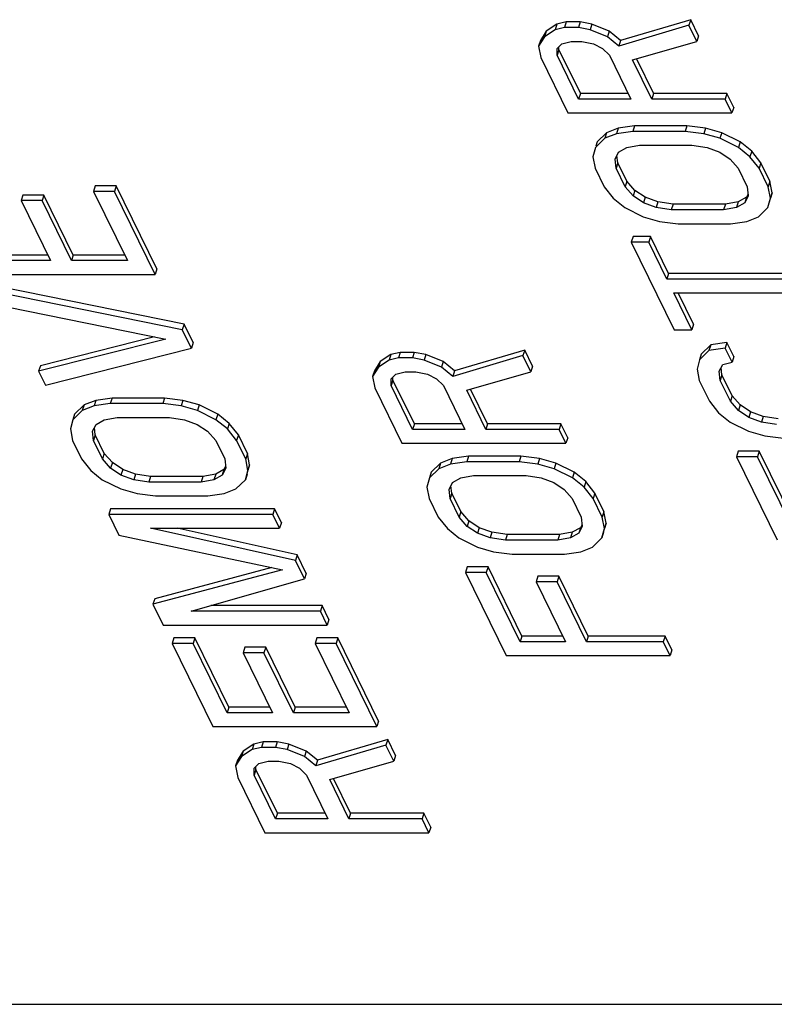
# Model space of a CAD drawing. Units: inches. Extents: x 0 to 22, y 0 to 17.
# Drawn here: x 17.3 to 17.3, y 8 to 8.1 of the extents above; entities that cross this region are included whole.
import ezdxf

# ---------------------------------------------------------------- set-up
doc = ezdxf.new("R2010")
doc.units = ezdxf.units.IN
doc.header["$LTSCALE"] = 1.21
doc.header["$MEASUREMENT"] = 0
doc.layers.get('0').update_dxf_attribs({"linetype": 'CONTINUOUS'})

msp = doc.modelspace()

# ---------------------------------------------------------------- linework, layer by layer
at = {"color": 7, "linetype": 'CONTINUOUS'}
for p, q in [((17.313376, 8.094889), (17.312439, 8.094275)), ((17.313376, 8.094889), (17.313223, 8.094394)), ((17.314204, 8.095094), (17.313376, 8.094889)), ((17.314204, 8.095094), (17.314051, 8.094599)), ((17.315443, 8.095094), (17.314204, 8.095094)), ((17.315443, 8.095094), (17.31529, 8.094599)), ((17.316472, 8.094889), (17.315443, 8.095094)), ((17.316472, 8.094889), (17.316319, 8.094394)), ((17.318011, 8.094275), (17.316472, 8.094889)), ((17.325249, 8.095298), (17.319032, 8.093457)), ((17.325249, 8.095298), (17.325096, 8.094803)), ((17.325951, 8.093866), (17.325249, 8.095298)), ((17.312439, 8.094275), (17.311912, 8.093457)), ((17.313223, 8.094394), (17.312286, 8.09378)), ((17.312439, 8.094275), (17.312286, 8.09378)), ((17.314051, 8.094599), (17.313223, 8.094394)), ((17.31529, 8.094599), (17.314051, 8.094599)), ((17.316319, 8.094394), (17.31529, 8.094599)), ((17.317858, 8.09378), (17.316319, 8.094394)), ((17.318011, 8.094275), (17.317858, 8.09378)), ((17.319032, 8.093457), (17.318011, 8.094275)), ((17.325096, 8.094803), (17.318879, 8.092962)), ((17.325798, 8.093371), (17.325096, 8.094803)), ((17.312286, 8.09378), (17.311759, 8.092962)), ((17.311912, 8.093457), (17.311759, 8.092962)), ((17.313407, 8.092758), (17.313825, 8.093167)), ((17.313825, 8.093167), (17.314654, 8.093371)), ((17.314654, 8.093371), (17.315582, 8.093371)), ((17.315582, 8.093371), (17.316612, 8.093167)), ((17.316612, 8.093167), (17.317431, 8.092758)), ((17.318879, 8.092962), (17.317858, 8.09378)), ((17.319032, 8.093457), (17.318879, 8.092962)), ((17.3201, 8.091735), (17.325798, 8.093371)), ((17.325951, 8.093866), (17.325798, 8.093371)), ((17.311759, 8.092962), (17.311951, 8.091939)), ((17.313399, 8.092144), (17.313407, 8.092758)), ((17.313551, 8.092639), (17.313399, 8.092144)), ((17.313551, 8.092639), (17.313555, 8.092903)), ((17.313551, 8.092639), (17.315459, 8.088752)), ((17.317431, 8.092758), (17.318042, 8.092144)), ((17.311951, 8.091939), (17.31436, 8.087029)), ((17.315306, 8.088257), (17.313399, 8.092144)), ((17.318042, 8.092144), (17.31995, 8.088257)), ((17.321807, 8.088257), (17.3201, 8.091735)), ((17.320447, 8.091834), (17.32196, 8.088752)), ((17.315459, 8.088752), (17.315306, 8.088257)), ((17.319707, 8.088752), (17.315459, 8.088752)), ((17.32196, 8.088752), (17.321807, 8.088257)), ((17.328461, 8.088752), (17.32196, 8.088752)), ((17.328461, 8.088752), (17.328308, 8.088257)), ((17.329064, 8.087524), (17.328461, 8.088752)), ((17.31995, 8.088257), (17.315306, 8.088257)), ((17.328308, 8.088257), (17.321807, 8.088257)), ((17.328911, 8.087029), (17.328308, 8.088257)), ((17.31436, 8.087029), (17.328911, 8.087029)), ((17.329064, 8.087524), (17.328911, 8.087029)), ((17.317785, 8.085274), (17.316948, 8.084456)), ((17.317785, 8.085274), (17.317632, 8.084779)), ((17.318822, 8.085683), (17.317785, 8.085274)), ((17.318822, 8.085683), (17.318669, 8.085188)), ((17.320117, 8.085393), (17.318669, 8.085188)), ((17.32027, 8.085888), (17.318822, 8.085683)), ((17.32027, 8.085888), (17.320117, 8.085393)), ((17.324761, 8.085393), (17.320117, 8.085393)), ((17.324913, 8.085888), (17.32027, 8.085888)), ((17.324913, 8.085888), (17.324761, 8.085393)), ((17.326409, 8.085188), (17.324761, 8.085393)), ((17.326562, 8.085683), (17.324913, 8.085888)), ((17.326562, 8.085683), (17.326409, 8.085188)), ((17.328001, 8.085274), (17.326562, 8.085683)), ((17.328001, 8.085274), (17.327848, 8.084779)), ((17.329641, 8.084456), (17.328001, 8.085274)), ((17.317632, 8.084779), (17.316795, 8.083961)), ((17.316948, 8.084456), (17.316832, 8.08408)), ((17.318669, 8.085188), (17.317632, 8.084779)), ((17.327848, 8.084779), (17.326409, 8.085188)), ((17.329488, 8.083961), (17.327848, 8.084779)), ((17.329641, 8.084456), (17.329488, 8.083961)), ((17.330661, 8.083637), (17.329641, 8.084456)), ((17.316795, 8.083961), (17.316577, 8.083142)), ((17.318535, 8.082938), (17.318853, 8.083552)), ((17.318853, 8.083552), (17.319581, 8.083961)), ((17.319581, 8.083961), (17.320719, 8.084165)), ((17.320719, 8.084165), (17.325363, 8.084165)), ((17.325363, 8.084165), (17.326702, 8.083961)), ((17.326702, 8.083961), (17.327831, 8.083552)), ((17.327831, 8.083552), (17.328751, 8.082938)), ((17.330509, 8.083142), (17.329488, 8.083961)), ((17.330661, 8.083637), (17.330509, 8.083142)), ((17.331473, 8.082615), (17.330661, 8.083637)), ((17.316577, 8.083142), (17.31677, 8.08212)), ((17.318627, 8.08212), (17.318535, 8.082938)), ((17.31878, 8.082615), (17.318707, 8.083269)), ((17.328751, 8.082938), (17.329463, 8.08212)), ((17.33132, 8.08212), (17.330509, 8.083142)), ((17.31677, 8.08212), (17.317573, 8.080483)), ((17.31878, 8.082615), (17.318627, 8.08212)), ((17.31943, 8.080483), (17.318627, 8.08212)), ((17.319583, 8.080978), (17.31878, 8.082615)), ((17.329463, 8.08212), (17.330266, 8.080483)), ((17.331473, 8.082615), (17.33132, 8.08212)), ((17.332123, 8.080483), (17.33132, 8.08212)), ((17.332276, 8.080978), (17.331473, 8.082615)), ((17.319583, 8.080978), (17.31943, 8.080483)), ((17.320295, 8.08016), (17.319583, 8.080978)), ((17.332276, 8.080978), (17.332123, 8.080483)), ((17.332469, 8.079955), (17.332276, 8.080978)), ((17.272419, 8.080569), (17.272266, 8.080074)), ((17.272266, 8.080074), (17.275277, 8.073936)), ((17.274123, 8.080074), (17.272266, 8.080074)), ((17.274276, 8.080569), (17.272419, 8.080569)), ((17.274276, 8.080569), (17.274123, 8.080074)), ((17.277737, 8.072709), (17.274123, 8.080074)), ((17.27789, 8.073204), (17.274276, 8.080569)), ((17.317573, 8.080483), (17.318385, 8.07946)), ((17.320142, 8.079665), (17.31943, 8.080483)), ((17.320295, 8.08016), (17.320142, 8.079665)), ((17.321215, 8.079546), (17.320295, 8.08016)), ((17.330266, 8.080483), (17.330358, 8.079665)), ((17.332316, 8.07946), (17.332123, 8.080483)), ((17.266009, 8.07975), (17.265856, 8.079255)), ((17.265856, 8.079255), (17.268467, 8.073936)), ((17.267714, 8.079255), (17.265856, 8.079255)), ((17.267867, 8.07975), (17.266009, 8.07975)), ((17.267867, 8.07975), (17.267714, 8.079255)), ((17.270324, 8.073936), (17.267714, 8.079255)), ((17.270477, 8.074431), (17.267867, 8.07975)), ((17.318385, 8.07946), (17.319405, 8.078642)), ((17.321062, 8.079051), (17.320142, 8.079665)), ((17.321215, 8.079546), (17.321062, 8.079051)), ((17.322344, 8.079137), (17.321215, 8.079546)), ((17.330193, 8.079546), (17.329465, 8.079137)), ((17.330358, 8.079665), (17.33004, 8.079051)), ((17.330193, 8.079546), (17.33004, 8.079051)), ((17.330339, 8.079829), (17.330193, 8.079546)), ((17.332098, 8.078642), (17.332316, 8.07946)), ((17.332251, 8.079137), (17.332469, 8.079955)), ((17.332469, 8.079955), (17.332316, 8.07946)), ((17.319405, 8.078642), (17.321045, 8.077823)), ((17.322191, 8.078642), (17.321062, 8.079051)), ((17.322344, 8.079137), (17.322191, 8.078642)), ((17.32353, 8.078437), (17.322191, 8.078642)), ((17.323683, 8.078932), (17.322344, 8.079137)), ((17.323683, 8.078932), (17.32353, 8.078437)), ((17.328174, 8.078437), (17.32353, 8.078437)), ((17.328327, 8.078932), (17.323683, 8.078932)), ((17.328327, 8.078932), (17.328174, 8.078437)), ((17.329312, 8.078642), (17.328174, 8.078437)), ((17.329465, 8.079137), (17.328327, 8.078932)), ((17.329465, 8.079137), (17.329312, 8.078642)), ((17.33004, 8.079051), (17.329312, 8.078642)), ((17.331261, 8.077823), (17.332098, 8.078642)), ((17.321045, 8.077823), (17.322484, 8.077414)), ((17.322484, 8.077414), (17.324133, 8.07721)), ((17.328776, 8.07721), (17.330224, 8.077414)), ((17.330224, 8.077414), (17.331261, 8.077823)), ((17.324133, 8.07721), (17.328776, 8.07721)), ((17.320135, 8.076068), (17.319982, 8.075573)), ((17.321683, 8.076068), (17.320135, 8.076068)), ((17.321683, 8.076068), (17.32153, 8.075573)), ((17.32329, 8.072795), (17.321683, 8.076068)), ((17.319982, 8.075573), (17.323797, 8.067799)), ((17.32153, 8.075573), (17.319982, 8.075573)), ((17.323137, 8.0723), (17.32153, 8.075573)), ((17.268467, 8.073936), (17.264442, 8.073936)), ((17.268224, 8.074431), (17.264595, 8.074431)), ((17.270477, 8.074431), (17.270324, 8.073936)), ((17.275277, 8.073936), (17.270324, 8.073936)), ((17.275034, 8.074431), (17.270477, 8.074431)), ((17.27789, 8.073204), (17.277737, 8.072709)), ((17.263187, 8.072709), (17.277737, 8.072709)), ((17.32329, 8.072795), (17.323137, 8.0723)), ((17.336139, 8.0723), (17.323137, 8.0723)), ((17.336292, 8.072795), (17.32329, 8.072795)), ((17.2803, 8.068294), (17.264143, 8.071567)), ((17.280147, 8.067799), (17.26399, 8.071072)), ((17.325345, 8.067799), (17.323739, 8.071072)), ((17.323739, 8.071072), (17.336741, 8.071072)), ((17.325498, 8.068294), (17.324135, 8.071072)), ((17.264592, 8.069845), (17.278691, 8.066981)), ((17.2803, 8.068294), (17.280147, 8.067799)), ((17.28095, 8.066163), (17.280147, 8.067799)), ((17.281103, 8.066658), (17.2803, 8.068294)), ((17.323797, 8.067799), (17.325345, 8.067799)), ((17.325498, 8.068294), (17.325345, 8.067799)), ((17.278691, 8.066981), (17.267403, 8.064117)), ((17.277692, 8.067184), (17.267556, 8.064612)), ((17.268006, 8.062889), (17.28095, 8.066163)), ((17.281103, 8.066658), (17.28095, 8.066163)), ((17.327021, 8.066453), (17.326184, 8.065635)), ((17.327021, 8.066453), (17.326868, 8.065958)), ((17.328315, 8.066163), (17.326868, 8.065958)), ((17.328468, 8.066658), (17.327021, 8.066453)), ((17.328468, 8.066658), (17.328315, 8.066163)), ((17.328918, 8.064935), (17.328315, 8.066163)), ((17.329071, 8.06543), (17.328468, 8.066658)), ((17.298652, 8.065594), (17.297714, 8.06498)), ((17.298652, 8.065594), (17.298499, 8.065099)), ((17.299327, 8.065303), (17.298499, 8.065099)), ((17.29948, 8.065798), (17.298652, 8.065594)), ((17.29948, 8.065798), (17.299327, 8.065303)), ((17.300565, 8.065303), (17.299327, 8.065303)), ((17.300718, 8.065798), (17.29948, 8.065798)), ((17.300718, 8.065798), (17.300565, 8.065303)), ((17.301594, 8.065099), (17.300565, 8.065303)), ((17.301747, 8.065594), (17.300718, 8.065798)), ((17.301747, 8.065594), (17.301594, 8.065099)), ((17.303287, 8.06498), (17.301747, 8.065594)), ((17.310371, 8.065508), (17.304155, 8.063667)), ((17.310524, 8.066003), (17.304308, 8.064162)), ((17.310524, 8.066003), (17.310371, 8.065508)), ((17.311074, 8.064076), (17.310371, 8.065508)), ((17.311227, 8.064571), (17.310524, 8.066003)), ((17.326868, 8.065958), (17.326031, 8.06514)), ((17.326184, 8.065635), (17.326031, 8.06514)), ((17.329071, 8.06543), (17.328918, 8.064935)), ((17.267556, 8.064612), (17.267403, 8.064117)), ((17.297562, 8.064485), (17.297034, 8.063667)), ((17.297714, 8.06498), (17.297187, 8.064162)), ((17.298499, 8.065099), (17.297562, 8.064485)), ((17.297714, 8.06498), (17.297562, 8.064485)), ((17.303134, 8.064485), (17.301594, 8.065099)), ((17.303287, 8.06498), (17.303134, 8.064485)), ((17.304155, 8.063667), (17.303134, 8.064485)), ((17.304308, 8.064162), (17.303287, 8.06498)), ((17.311227, 8.064571), (17.311074, 8.064076)), ((17.326031, 8.06514), (17.325814, 8.064321)), ((17.325814, 8.064321), (17.326006, 8.063298)), ((17.327771, 8.064117), (17.328089, 8.06473)), ((17.328016, 8.063793), (17.327943, 8.064448)), ((17.328089, 8.06473), (17.328918, 8.064935)), ((17.267403, 8.064117), (17.268006, 8.062889)), ((17.297187, 8.064162), (17.297034, 8.063667)), ((17.297034, 8.063667), (17.297227, 8.062644)), ((17.298674, 8.062848), (17.298683, 8.063462)), ((17.298683, 8.063462), (17.299101, 8.063871)), ((17.298827, 8.063343), (17.298831, 8.063607)), ((17.299101, 8.063871), (17.299929, 8.064076)), ((17.299929, 8.064076), (17.300858, 8.064076)), ((17.300858, 8.064076), (17.301887, 8.063871)), ((17.301887, 8.063871), (17.302707, 8.063462)), ((17.302707, 8.063462), (17.303318, 8.062848)), ((17.304308, 8.064162), (17.304155, 8.063667)), ((17.305376, 8.062439), (17.311074, 8.064076)), ((17.327863, 8.063298), (17.327771, 8.064117)), ((17.328016, 8.063793), (17.327863, 8.063298)), ((17.32892, 8.061952), (17.328016, 8.063793)), ((17.297227, 8.062644), (17.299636, 8.057734)), ((17.298827, 8.063343), (17.298674, 8.062848)), ((17.300582, 8.058961), (17.298674, 8.062848)), ((17.300735, 8.059456), (17.298827, 8.063343)), ((17.303318, 8.062848), (17.305225, 8.058961)), ((17.326006, 8.063298), (17.326909, 8.061457)), ((17.328767, 8.061457), (17.327863, 8.063298)), ((17.273915, 8.061748), (17.272468, 8.061543)), ((17.273915, 8.061748), (17.273762, 8.061253)), ((17.278559, 8.061748), (17.273915, 8.061748)), ((17.278559, 8.061748), (17.278406, 8.061253)), ((17.280207, 8.061543), (17.278559, 8.061748)), ((17.307083, 8.058961), (17.305376, 8.062439)), ((17.307236, 8.059456), (17.305723, 8.062539)), ((17.32892, 8.061952), (17.328767, 8.061457)), ((17.329631, 8.061134), (17.32892, 8.061952)), ((17.27143, 8.061134), (17.270593, 8.060316)), ((17.27143, 8.061134), (17.271277, 8.060639)), ((17.272315, 8.061048), (17.271277, 8.060639)), ((17.272468, 8.061543), (17.27143, 8.061134)), ((17.272468, 8.061543), (17.272315, 8.061048)), ((17.273762, 8.061253), (17.272315, 8.061048)), ((17.278406, 8.061253), (17.273762, 8.061253)), ((17.280054, 8.061048), (17.278406, 8.061253)), ((17.280207, 8.061543), (17.280054, 8.061048)), ((17.281493, 8.060639), (17.280054, 8.061048)), ((17.281646, 8.061134), (17.280207, 8.061543)), ((17.281646, 8.061134), (17.281493, 8.060639)), ((17.283286, 8.060316), (17.281646, 8.061134)), ((17.326909, 8.061457), (17.327721, 8.060434)), ((17.329478, 8.060639), (17.328767, 8.061457)), ((17.329631, 8.061134), (17.329478, 8.060639)), ((17.330551, 8.06052), (17.329631, 8.061134)), ((17.271277, 8.060639), (17.27044, 8.059821)), ((17.270593, 8.060316), (17.27044, 8.059821)), ((17.273227, 8.059821), (17.274365, 8.060025)), ((17.274365, 8.060025), (17.279008, 8.060025)), ((17.279008, 8.060025), (17.280347, 8.059821)), ((17.283133, 8.059821), (17.281493, 8.060639)), ((17.283286, 8.060316), (17.283133, 8.059821)), ((17.284307, 8.059497), (17.283286, 8.060316)), ((17.327721, 8.060434), (17.328742, 8.059616)), ((17.330398, 8.060025), (17.329478, 8.060639)), ((17.330551, 8.06052), (17.330398, 8.060025)), ((17.331528, 8.059616), (17.330398, 8.060025)), ((17.331681, 8.060111), (17.330551, 8.06052)), ((17.331681, 8.060111), (17.331528, 8.059616)), ((17.33302, 8.059906), (17.331681, 8.060111)), ((17.27044, 8.059821), (17.270223, 8.059002)), ((17.272181, 8.058798), (17.272499, 8.059411)), ((17.272426, 8.058474), (17.272352, 8.059129)), ((17.272499, 8.059411), (17.273227, 8.059821)), ((17.280347, 8.059821), (17.281476, 8.059411)), ((17.281476, 8.059411), (17.282397, 8.058798)), ((17.284154, 8.059002), (17.283133, 8.059821)), ((17.284307, 8.059497), (17.284154, 8.059002)), ((17.285118, 8.058474), (17.284307, 8.059497)), ((17.300735, 8.059456), (17.300582, 8.058961)), ((17.304982, 8.059456), (17.300735, 8.059456)), ((17.307236, 8.059456), (17.307083, 8.058961)), ((17.313737, 8.059456), (17.307236, 8.059456)), ((17.313737, 8.059456), (17.313584, 8.058961)), ((17.314339, 8.058229), (17.313737, 8.059456)), ((17.328742, 8.059616), (17.330382, 8.058798)), ((17.332867, 8.059411), (17.331528, 8.059616)), ((17.270223, 8.059002), (17.270415, 8.057979)), ((17.272273, 8.057979), (17.272181, 8.058798)), ((17.272426, 8.058474), (17.272273, 8.057979)), ((17.273229, 8.056838), (17.272426, 8.058474)), ((17.282397, 8.058798), (17.283108, 8.057979)), ((17.284965, 8.057979), (17.284154, 8.059002)), ((17.285118, 8.058474), (17.284965, 8.057979)), ((17.285922, 8.056838), (17.285118, 8.058474)), ((17.305225, 8.058961), (17.300582, 8.058961)), ((17.313584, 8.058961), (17.307083, 8.058961)), ((17.314186, 8.057734), (17.313584, 8.058961)), ((17.314339, 8.058229), (17.314186, 8.057734)), ((17.330382, 8.058798), (17.331821, 8.058389)), ((17.331821, 8.058389), (17.333469, 8.058184)), ((17.270415, 8.057979), (17.271218, 8.056343)), ((17.273076, 8.056343), (17.272273, 8.057979)), ((17.283108, 8.057979), (17.283911, 8.056343)), ((17.285769, 8.056343), (17.284965, 8.057979)), ((17.299636, 8.057734), (17.314186, 8.057734)), ((17.273229, 8.056838), (17.273076, 8.056343)), ((17.27394, 8.056019), (17.273229, 8.056838)), ((17.285922, 8.056838), (17.285769, 8.056343)), ((17.286114, 8.055815), (17.285922, 8.056838)), ((17.305545, 8.056592), (17.304098, 8.056388)), ((17.305545, 8.056592), (17.305393, 8.056097)), ((17.310189, 8.056592), (17.305545, 8.056592)), ((17.310189, 8.056592), (17.310036, 8.056097)), ((17.311837, 8.056388), (17.310189, 8.056592)), ((17.329472, 8.057042), (17.329319, 8.056547)), ((17.329319, 8.056547), (17.332933, 8.049183)), ((17.331176, 8.056547), (17.329319, 8.056547)), ((17.331329, 8.057042), (17.329472, 8.057042)), ((17.331329, 8.057042), (17.331176, 8.056547)), ((17.334188, 8.05041), (17.331176, 8.056547)), ((17.334341, 8.050905), (17.331329, 8.057042)), ((17.271218, 8.056343), (17.27203, 8.05532)), ((17.273787, 8.055524), (17.273076, 8.056343)), ((17.27394, 8.056019), (17.273787, 8.055524)), ((17.27486, 8.055406), (17.27394, 8.056019)), ((17.283985, 8.055689), (17.283838, 8.055406)), ((17.283911, 8.056343), (17.284003, 8.055524)), ((17.285961, 8.05532), (17.285769, 8.056343)), ((17.285896, 8.054997), (17.286114, 8.055815)), ((17.286114, 8.055815), (17.285961, 8.05532)), ((17.30306, 8.055979), (17.302224, 8.05516)), ((17.30306, 8.055979), (17.302907, 8.055484)), ((17.303945, 8.055893), (17.302907, 8.055484)), ((17.304098, 8.056388), (17.30306, 8.055979)), ((17.304098, 8.056388), (17.303945, 8.055893)), ((17.305393, 8.056097), (17.303945, 8.055893)), ((17.310036, 8.056097), (17.305393, 8.056097)), ((17.311685, 8.055893), (17.310036, 8.056097)), ((17.311837, 8.056388), (17.311685, 8.055893)), ((17.313124, 8.055484), (17.311685, 8.055893)), ((17.313277, 8.055979), (17.311837, 8.056388)), ((17.313277, 8.055979), (17.313124, 8.055484)), ((17.314916, 8.05516), (17.313277, 8.055979)), ((17.27203, 8.05532), (17.273051, 8.054502)), ((17.274707, 8.054911), (17.273787, 8.055524)), ((17.27486, 8.055406), (17.274707, 8.054911)), ((17.275837, 8.054502), (17.274707, 8.054911)), ((17.27599, 8.054997), (17.27486, 8.055406)), ((17.27599, 8.054997), (17.275837, 8.054502)), ((17.277328, 8.054792), (17.27599, 8.054997)), ((17.277328, 8.054792), (17.277176, 8.054297)), ((17.281972, 8.054792), (17.277328, 8.054792)), ((17.281972, 8.054792), (17.281819, 8.054297)), ((17.28311, 8.054997), (17.281972, 8.054792)), ((17.28311, 8.054997), (17.282957, 8.054502)), ((17.283685, 8.054911), (17.282957, 8.054502)), ((17.283838, 8.055406), (17.28311, 8.054997)), ((17.284003, 8.055524), (17.283685, 8.054911)), ((17.283838, 8.055406), (17.283685, 8.054911)), ((17.285743, 8.054502), (17.285961, 8.05532)), ((17.285896, 8.054997), (17.285743, 8.054502)), ((17.302907, 8.055484), (17.302071, 8.054665)), ((17.302224, 8.05516), (17.302071, 8.054665)), ((17.304857, 8.054665), (17.305995, 8.05487)), ((17.305995, 8.05487), (17.310639, 8.05487)), ((17.310639, 8.05487), (17.311977, 8.054665)), ((17.314763, 8.054665), (17.313124, 8.055484)), ((17.314916, 8.05516), (17.314763, 8.054665)), ((17.315937, 8.054342), (17.314916, 8.05516)), ((17.273051, 8.054502), (17.27469, 8.053683)), ((17.277176, 8.054297), (17.275837, 8.054502)), ((17.281819, 8.054297), (17.277176, 8.054297)), ((17.282957, 8.054502), (17.281819, 8.054297)), ((17.284907, 8.053683), (17.285743, 8.054502)), ((17.302071, 8.054665), (17.301853, 8.053847)), ((17.301853, 8.053847), (17.302046, 8.052824)), ((17.303811, 8.053642), (17.304129, 8.054256)), ((17.304056, 8.053319), (17.303982, 8.053973)), ((17.304129, 8.054256), (17.304857, 8.054665)), ((17.311977, 8.054665), (17.313107, 8.054256)), ((17.313107, 8.054256), (17.314027, 8.053642)), ((17.315784, 8.053847), (17.314763, 8.054665)), ((17.315937, 8.054342), (17.315784, 8.053847)), ((17.316596, 8.052824), (17.315784, 8.053847)), ((17.316749, 8.053319), (17.315937, 8.054342)), ((17.27469, 8.053683), (17.27613, 8.053274)), ((17.27613, 8.053274), (17.277778, 8.05307)), ((17.277778, 8.05307), (17.282422, 8.05307)), ((17.282422, 8.05307), (17.283869, 8.053274)), ((17.283869, 8.053274), (17.284907, 8.053683)), ((17.303903, 8.052824), (17.303811, 8.053642)), ((17.304056, 8.053319), (17.303903, 8.052824)), ((17.304859, 8.051682), (17.304056, 8.053319)), ((17.314027, 8.053642), (17.314738, 8.052824)), ((17.316749, 8.053319), (17.316596, 8.052824)), ((17.317552, 8.051682), (17.316749, 8.053319)), ((17.302046, 8.052824), (17.302849, 8.051187)), ((17.304706, 8.051187), (17.303903, 8.052824)), ((17.314738, 8.052824), (17.315541, 8.051187)), ((17.317399, 8.051187), (17.316596, 8.052824)), ((17.273781, 8.051928), (17.273628, 8.051433)), ((17.273628, 8.051433), (17.274531, 8.049592)), ((17.288178, 8.051433), (17.273628, 8.051433)), ((17.288331, 8.051928), (17.273781, 8.051928)), ((17.288331, 8.051928), (17.288178, 8.051433)), ((17.28878, 8.050205), (17.288178, 8.051433)), ((17.288933, 8.0507), (17.288331, 8.051928)), ((17.304859, 8.051682), (17.304706, 8.051187)), ((17.30557, 8.050864), (17.304859, 8.051682)), ((17.317552, 8.051682), (17.317399, 8.051187)), ((17.317744, 8.05066), (17.317552, 8.051682)), ((17.288933, 8.0507), (17.28878, 8.050205)), ((17.302849, 8.051187), (17.30366, 8.050165)), ((17.305417, 8.050369), (17.304706, 8.051187)), ((17.30557, 8.050864), (17.305417, 8.050369)), ((17.306338, 8.049755), (17.305417, 8.050369)), ((17.306491, 8.05025), (17.30557, 8.050864)), ((17.315633, 8.050369), (17.315315, 8.049755)), ((17.315615, 8.050533), (17.315468, 8.05025)), ((17.315541, 8.051187), (17.315633, 8.050369)), ((17.317591, 8.050165), (17.317399, 8.051187)), ((17.317527, 8.049841), (17.317744, 8.05066)), ((17.317744, 8.05066), (17.317591, 8.050165)), ((17.274531, 8.049592), (17.289039, 8.046523)), ((17.290186, 8.047341), (17.277326, 8.050205)), ((17.277326, 8.050205), (17.28878, 8.050205)), ((17.290339, 8.047836), (17.279701, 8.050205)), ((17.30366, 8.050165), (17.304681, 8.049346)), ((17.306491, 8.05025), (17.306338, 8.049755)), ((17.307467, 8.049346), (17.306338, 8.049755)), ((17.30762, 8.049841), (17.306491, 8.05025)), ((17.30762, 8.049841), (17.307467, 8.049346)), ((17.308959, 8.049637), (17.30762, 8.049841)), ((17.308959, 8.049637), (17.308806, 8.049142)), ((17.313603, 8.049637), (17.308959, 8.049637)), ((17.313603, 8.049637), (17.31345, 8.049142)), ((17.31474, 8.049841), (17.313603, 8.049637)), ((17.31474, 8.049841), (17.314587, 8.049346)), ((17.315315, 8.049755), (17.314587, 8.049346)), ((17.315468, 8.05025), (17.31474, 8.049841)), ((17.315468, 8.05025), (17.315315, 8.049755)), ((17.317374, 8.049346), (17.317591, 8.050165)), ((17.317527, 8.049841), (17.317374, 8.049346)), ((17.304681, 8.049346), (17.306321, 8.048528)), ((17.308806, 8.049142), (17.307467, 8.049346)), ((17.31345, 8.049142), (17.308806, 8.049142)), ((17.314587, 8.049346), (17.31345, 8.049142)), ((17.316537, 8.048528), (17.317374, 8.049346)), ((17.290339, 8.047836), (17.290186, 8.047341)), ((17.291142, 8.0462), (17.290339, 8.047836)), ((17.306321, 8.048528), (17.30776, 8.048119)), ((17.30776, 8.048119), (17.309408, 8.047914)), ((17.309408, 8.047914), (17.314052, 8.047914)), ((17.314052, 8.047914), (17.315499, 8.048119)), ((17.315499, 8.048119), (17.316537, 8.048528)), ((17.290989, 8.045705), (17.290186, 8.047341)), ((17.289039, 8.046523), (17.277543, 8.043454)), ((17.28809, 8.046724), (17.277696, 8.043949)), ((17.291142, 8.0462), (17.290989, 8.045705)), ((17.305411, 8.046773), (17.305258, 8.046278)), ((17.305258, 8.046278), (17.308872, 8.038913)), ((17.307116, 8.046278), (17.305258, 8.046278)), ((17.307269, 8.046773), (17.305411, 8.046773)), ((17.307269, 8.046773), (17.307116, 8.046278)), ((17.310127, 8.04014), (17.307116, 8.046278)), ((17.31028, 8.040635), (17.307269, 8.046773)), ((17.28094, 8.042841), (17.290989, 8.045705)), ((17.311695, 8.045954), (17.311542, 8.045459)), ((17.311542, 8.045459), (17.314152, 8.04014)), ((17.313399, 8.045459), (17.311542, 8.045459)), ((17.313552, 8.045954), (17.311695, 8.045954)), ((17.313552, 8.045954), (17.313399, 8.045459)), ((17.316009, 8.04014), (17.313399, 8.045459)), ((17.316162, 8.040635), (17.313552, 8.045954)), ((17.277696, 8.043949), (17.277543, 8.043454)), ((17.277543, 8.043454), (17.278447, 8.041613)), ((17.292394, 8.042841), (17.28094, 8.042841)), ((17.292547, 8.043336), (17.282677, 8.043336)), ((17.292547, 8.043336), (17.292394, 8.042841)), ((17.292997, 8.041613), (17.292394, 8.042841)), ((17.29315, 8.042108), (17.292547, 8.043336)), ((17.278447, 8.041613), (17.292997, 8.041613)), ((17.29315, 8.042108), (17.292997, 8.041613)), ((17.279403, 8.040472), (17.27925, 8.039977)), ((17.27925, 8.039977), (17.282864, 8.032612)), ((17.281107, 8.039977), (17.27925, 8.039977)), ((17.28126, 8.040472), (17.279403, 8.040472)), ((17.28126, 8.040472), (17.281107, 8.039977)), ((17.284119, 8.033839), (17.281107, 8.039977)), ((17.284272, 8.034334), (17.28126, 8.040472)), ((17.292095, 8.040472), (17.291942, 8.039977)), ((17.291942, 8.039977), (17.294954, 8.033839)), ((17.2938, 8.039977), (17.291942, 8.039977)), ((17.293953, 8.040472), (17.292095, 8.040472)), ((17.293953, 8.040472), (17.2938, 8.039977)), ((17.297414, 8.032612), (17.2938, 8.039977)), ((17.297567, 8.033107), (17.293953, 8.040472)), ((17.31028, 8.040635), (17.310127, 8.04014)), ((17.314152, 8.04014), (17.310127, 8.04014)), ((17.313909, 8.040635), (17.31028, 8.040635)), ((17.316162, 8.040635), (17.316009, 8.04014)), ((17.32282, 8.04014), (17.316009, 8.04014)), ((17.322973, 8.040635), (17.316162, 8.040635)), ((17.322973, 8.040635), (17.32282, 8.04014)), ((17.323422, 8.038913), (17.32282, 8.04014)), ((17.323575, 8.039408), (17.322973, 8.040635)), ((17.285686, 8.039653), (17.285533, 8.039158)), ((17.285533, 8.039158), (17.288143, 8.033839)), ((17.287391, 8.039158), (17.285533, 8.039158)), ((17.287544, 8.039653), (17.285686, 8.039653)), ((17.287544, 8.039653), (17.287391, 8.039158)), ((17.290001, 8.033839), (17.287391, 8.039158)), ((17.290154, 8.034334), (17.287544, 8.039653)), ((17.323575, 8.039408), (17.323422, 8.038913)), ((17.308872, 8.038913), (17.323422, 8.038913)), ((17.284272, 8.034334), (17.284119, 8.033839)), ((17.288143, 8.033839), (17.284119, 8.033839)), ((17.287901, 8.034334), (17.284272, 8.034334)), ((17.290154, 8.034334), (17.290001, 8.033839)), ((17.294954, 8.033839), (17.290001, 8.033839)), ((17.294711, 8.034334), (17.290154, 8.034334)), ((17.297567, 8.033107), (17.297414, 8.032612)), ((17.282864, 8.032612), (17.297414, 8.032612)), ((17.287326, 8.031266), (17.286497, 8.031061)), ((17.287326, 8.031266), (17.287173, 8.030771)), ((17.288564, 8.031266), (17.287326, 8.031266)), ((17.288564, 8.031266), (17.288411, 8.030771)), ((17.289593, 8.031061), (17.288564, 8.031266)), ((17.29837, 8.03147), (17.292153, 8.029629)), ((17.29837, 8.03147), (17.298217, 8.030975)), ((17.299073, 8.030038), (17.29837, 8.03147)), ((17.28556, 8.030447), (17.285033, 8.029629)), ((17.286344, 8.030566), (17.285407, 8.029952)), ((17.28556, 8.030447), (17.285407, 8.029952)), ((17.286497, 8.031061), (17.28556, 8.030447)), ((17.286497, 8.031061), (17.286344, 8.030566)), ((17.287173, 8.030771), (17.286344, 8.030566)), ((17.288411, 8.030771), (17.287173, 8.030771)), ((17.28944, 8.030566), (17.288411, 8.030771)), ((17.289593, 8.031061), (17.28944, 8.030566)), ((17.29098, 8.029952), (17.28944, 8.030566)), ((17.291133, 8.030447), (17.289593, 8.031061)), ((17.291133, 8.030447), (17.29098, 8.029952)), ((17.292153, 8.029629), (17.291133, 8.030447)), ((17.298217, 8.030975), (17.292, 8.029134)), ((17.29892, 8.029543), (17.298217, 8.030975)), ((17.285407, 8.029952), (17.28488, 8.029134)), ((17.285033, 8.029629), (17.28488, 8.029134)), ((17.286947, 8.029339), (17.287775, 8.029543)), ((17.287775, 8.029543), (17.288704, 8.029543)), ((17.288704, 8.029543), (17.289733, 8.029339)), ((17.292, 8.029134), (17.29098, 8.029952)), ((17.292153, 8.029629), (17.292, 8.029134)), ((17.293222, 8.027907), (17.29892, 8.029543)), ((17.299073, 8.030038), (17.29892, 8.029543)), ((17.28488, 8.029134), (17.285072, 8.028111)), ((17.28652, 8.028316), (17.286528, 8.028929)), ((17.286673, 8.028811), (17.28652, 8.028316)), ((17.286528, 8.028929), (17.286947, 8.029339)), ((17.286673, 8.028811), (17.286677, 8.029074)), ((17.28858, 8.024924), (17.286673, 8.028811)), ((17.289733, 8.029339), (17.290553, 8.028929)), ((17.290553, 8.028929), (17.291164, 8.028316)), ((17.285072, 8.028111), (17.287482, 8.023201)), ((17.288427, 8.024429), (17.28652, 8.028316)), ((17.291164, 8.028316), (17.293071, 8.024429)), ((17.294929, 8.024429), (17.293222, 8.027907)), ((17.295082, 8.024924), (17.293569, 8.028006)), ((17.28858, 8.024924), (17.288427, 8.024429)), ((17.293071, 8.024429), (17.288427, 8.024429)), ((17.292828, 8.024924), (17.28858, 8.024924)), ((17.295082, 8.024924), (17.294929, 8.024429)), ((17.30143, 8.024429), (17.294929, 8.024429)), ((17.301583, 8.024924), (17.295082, 8.024924)), ((17.301583, 8.024924), (17.30143, 8.024429)), ((17.302032, 8.023201), (17.30143, 8.024429)), ((17.302185, 8.023696), (17.301583, 8.024924)), ((17.302185, 8.023696), (17.302032, 8.023201)), ((17.287482, 8.023201), (17.302032, 8.023201)), ((17.251694, 8.007985), (17.445697, 8.007985))]:
    msp.add_line(p, q, dxfattribs=at)

doc.saveas('drawing.dxf')
